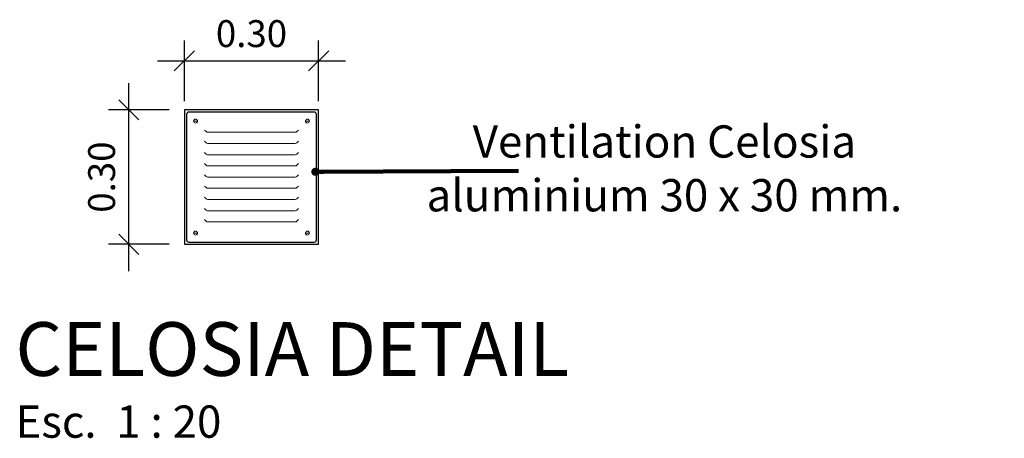
# Model space of a CAD drawing. Units: millimetres. Extents: x 130371 to 167489, y 51017 to 82553.
# Drawn here: x 140687 to 144353, y 55171 to 56728 of the extents above; entities that cross this region are included whole.
import ezdxf
from ezdxf.enums import TextEntityAlignment as Align

# ---------------------------------------------------------------- set-up
doc = ezdxf.new("R2010")
doc.units = ezdxf.units.MM
for name, color, linetype in [('0.05', 147, 'Continuous'), ('0.10', 143, 'Continuous'), ('0.20', 1, 'Continuous'), ('texto', 7, 'Continuous')]:
    doc.layers.add(name, color=color, linetype=linetype)
doc.styles.get("Standard").update_dxf_attribs({"font": 'GOTHIC.TTF'})
doc.styles.add('STYLE2', font='ARIALN.TTF', dxfattribs={"height": 100})
doc.styles.add('Texto', font='GOTHIC.TTF')
doc.dimstyles.get("Standard").update_dxf_attribs({"dimtxt": 0.18, "dimasz": 0.18, "dimexe": 0.18, "dimexo": 0.0625, "dimgap": 0.09, "dimtad": 0, "dimtih": 1, "dimtoh": 1, "dimdec": 4, "dimzin": 0, "dimdsep": 46, "dimtxsty": 'Standard', "dimcen": 0.09, "dimadec": 0, "dimazin": 0, "dimtfac": 1, "dimtdec": 4, "dimtofl": 0, "dimtmove": 0, "dimatfit": 3, "dimfxl": 1, "dimtolj": 1, "dimtzin": 0, "dimarcsym": 0})

# ---------------------------------------------------------------- blocks, each defined once
blk = doc.blocks.new('_Oblique')
at = {"color": 0, "linetype": 'ByBlock', "lineweight": -2}
blk.add_line((-0.5, -0.5), (0.5, 0.5), dxfattribs=at)

msp = doc.modelspace()

# ---------------------------------------------------------------- linework, layer by layer
at = {"layer": '0.05', "ltscale": 300}
for p, q in [((141300.21, 56425.403), (141300.21, 56650.403)), ((141800.21, 56425.403), (141800.21, 56650.403)), ((141200.21, 56575.403), (141900.21, 56575.403)), ((141093.246, 55792.626), (141093.246, 56492.626)), ((141243.246, 56392.626), (141018.246, 56392.626)), ((141243.246, 55892.626), (141018.246, 55892.626))]:
    msp.add_line(p, q, dxfattribs=at)
at = {"layer": '0.10', "lineweight": 0}
for p, q in [((141349.377, 56350.959), (141334.377, 56350.959)), ((141766.044, 56350.959), (141751.044, 56350.959)), ((141375.21, 56317.626), (141381.103, 56311.734)), ((141386.996, 56309.293), (141713.425, 56309.293)), ((141725.21, 56317.626), (141719.318, 56311.734)), ((141375.21, 56275.959), (141381.103, 56270.067)), ((141725.21, 56275.959), (141719.318, 56270.067)), ((141375.21, 56234.293), (141381.103, 56228.4)), ((141386.996, 56267.626), (141713.425, 56267.626)), ((141725.21, 56234.293), (141719.318, 56228.4)), ((141386.996, 56225.959), (141713.425, 56225.959)), ((141375.21, 56192.626), (141381.103, 56186.734)), ((141386.996, 56184.293), (141713.425, 56184.293)), ((141725.21, 56192.626), (141719.318, 56186.734)), ((141375.21, 56150.959), (141381.103, 56145.067)), ((141386.996, 56142.626), (141713.425, 56142.626)), ((141725.21, 56150.959), (141719.318, 56145.067)), ((141375.21, 56109.293), (141381.103, 56103.4)), ((141386.996, 56100.959), (141713.425, 56100.959)), ((141725.21, 56109.293), (141719.318, 56103.4)), ((141375.21, 56067.626), (141381.103, 56061.734)), ((141386.996, 56059.293), (141713.425, 56059.293)), ((141725.21, 56067.626), (141719.318, 56061.734)), ((141375.21, 56025.959), (141381.103, 56020.067)), ((141386.996, 56017.626), (141713.425, 56017.626)), ((141725.21, 56025.959), (141719.318, 56020.067)), ((141375.21, 55984.293), (141381.103, 55978.4)), ((141725.21, 55984.293), (141719.318, 55978.4)), ((141386.996, 55975.959), (141713.425, 55975.959)), ((141349.377, 55934.293), (141334.377, 55934.293)), ((141766.044, 55934.293), (141751.044, 55934.293))]:
    msp.add_line(p, q, dxfattribs=at)
at = {"layer": '0.10', "ltscale": 300}
msp.add_lwpolyline([(141783.544, 56384.293), (141316.877, 56384.293, 0.41421356), (141308.544, 56375.959), (141308.544, 55909.293, 0.41421356), (141316.877, 55900.959), (141783.544, 55900.959, 0.41421356), (141791.877, 55909.293), (141791.877, 56375.959, 0.41421356)], format="xyb", close=True, dxfattribs=at)
at = {"layer": '0.10', "lineweight": 0}
for centre in [(141341.877, 56350.959), (141758.544, 56350.959), (141341.877, 55934.293), (141758.544, 55934.293)]:
    msp.add_circle(centre, 7.5, dxfattribs=at)
for centre, start, end in [((141386.996, 56317.626), 225, 270), ((141713.425, 56317.626), 270, 315), ((141386.996, 56275.959), 225, 270), ((141713.425, 56275.959), 270, 315), ((141386.996, 56234.293), 225, 270), ((141713.425, 56234.293), 270, 315), ((141386.996, 56192.626), 225, 270), ((141713.425, 56192.626), 270, 315), ((141386.996, 56150.959), 225, 270), ((141713.425, 56150.959), 270, 315), ((141386.996, 56109.293), 225, 270), ((141713.425, 56109.293), 270, 315), ((141386.996, 56067.626), 225, 270), ((141713.425, 56067.626), 270, 315), ((141386.996, 56025.959), 225, 270), ((141713.425, 56025.959), 270, 315), ((141386.996, 55984.293), 225, 270), ((141713.425, 55984.293), 270, 315)]:
    msp.add_arc(centre, 8.333, start, end, dxfattribs=at)
at = {"layer": '0.20', "ltscale": 300}
msp.add_lwpolyline([(141800.21, 56392.626), (141300.21, 56392.626), (141300.21, 55892.626), (141800.21, 55892.626)], close=True, dxfattribs=at)

# ---------------------------------------------------------------- block references
at = {"layer": '0.20', "ltscale": 300, "xscale": 75, "yscale": 75, "zscale": 75}
for p, rotation in [((141300.21, 56575.403), 180), ((141093.246, 56392.626), 90), ((141093.246, 55892.626), 270)]:
    msp.add_blockref('_Oblique', p, dxfattribs=dict(at, rotation=rotation))
msp.add_blockref('_Oblique', (141800.21, 56575.403), dxfattribs=at)

# ---------------------------------------------------------------- texts
at = {"layer": '0.10', "ltscale": 300, "insert": (141550.21, 56676.46), "char_height": 100, "attachment_point": 5, "style": 'STYLE2'}
msp.add_mtext('\\A1;0.30', dxfattribs=at)
at = {"layer": '0.10', "ltscale": 300, "insert": (140992.188, 56142.626), "char_height": 100, "attachment_point": 5, "rotation": 90, "style": 'STYLE2'}
msp.add_mtext('\\A1;0.30', dxfattribs=at)
at = {"layer": 'texto', "linetype": 'Continuous', "style": 'Texto'}
msp.add_text('CELOSIA DETAIL', height=200, dxfattribs=at).set_placement((140671.389, 55402.945))
msp.add_text('Esc.  1 : 20', height=120, dxfattribs=at).set_placement((140671.389, 55232.945), align=Align.MIDDLE_LEFT)
at = {"layer": 'texto', "linetype": 'Continuous', "insert": (143087.385, 56159.566), "char_height": 120, "attachment_point": 5, "style": 'Texto'}
msp.add_mtext('Ventilation Celosia\\Paluminium 30 x 30 mm.', dxfattribs=at)

# ---------------------------------------------------------------- leaders
at = {"layer": '0.10', "annotation_type": 0, "has_hookline": 1, "hookline_direction": 0, "text_width": 1808.484}
msp.add_leader([(141787.931, 56162.39), (142544.447, 56166.185)], dimstyle='Standard', override={"dimasz": 30, "dimclrd": 256, "dimldrblk": 'DOT', "dimlwd": 65535}, dxfattribs=at)

doc.saveas('drawing.dxf')
